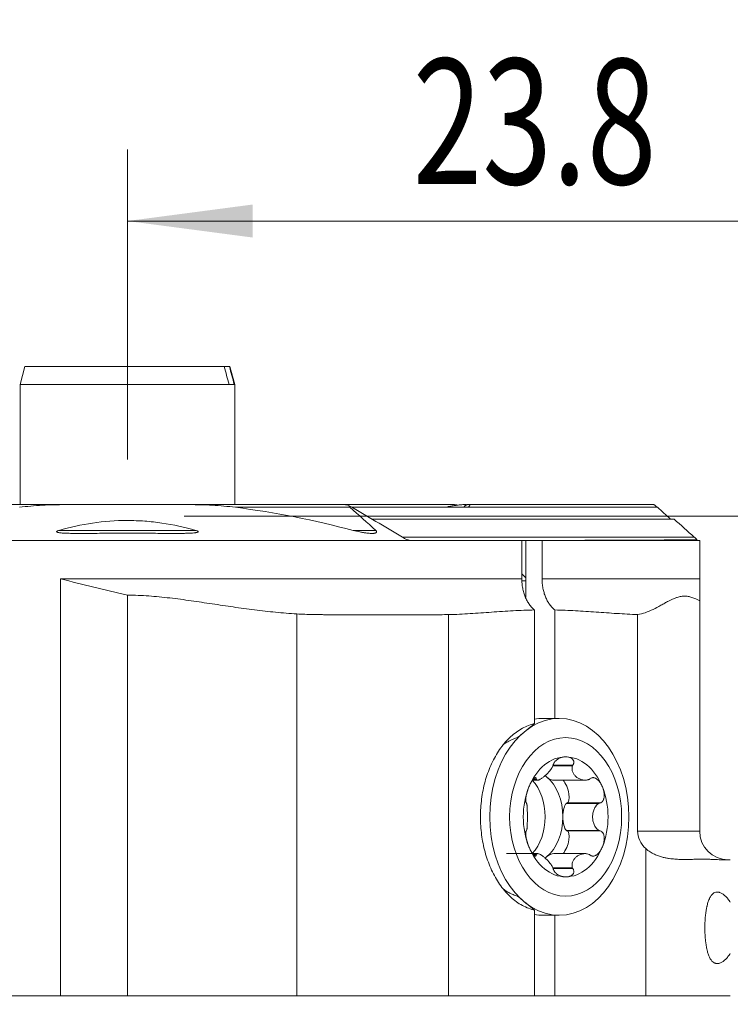
# Model space of a CAD drawing. Units: millimetres. Extents: x -27.7 to 50.5, y -59.6 to 13.9.
# Drawn here: x -3 to 16.9, y -13.6 to 13.9 of the extents above; entities that cross this region are included whole.
import ezdxf

# ---------------------------------------------------------------- set-up
doc = ezdxf.new("R2010")
doc.units = ezdxf.units.MM
doc.layers.add('1', color=4, linetype='Continuous')
doc.layers.add('2', color=7, linetype='Continuous')
doc.styles.add('iso_b_vert', font='simplex.shx')
doc.dimstyles.get("Standard").update_dxf_attribs({"dimtxt": 0.18, "dimasz": 0.18, "dimexe": 0.18, "dimexo": 0.0625, "dimgap": 0.09, "dimtad": 1, "dimzin": 0, "dimdsep": 52, "dimtxsty": 'Standard', "dimcen": 0.09, "dimadec": 0, "dimazin": 0, "dimtfac": 1, "dimtdec": 4, "dimtofl": 0, "dimtmove": 0, "dimatfit": 3, "dimfxl": 1, "dimtolj": 1, "dimtzin": 0, "dimarcsym": 0})

# ---------------------------------------------------------------- blocks, each defined once
blk = doc.blocks.new('_U0')
at = {"layer": '2', "lineweight": 13}
for p, q in [((0, 1.5875), (0, 10.25)), ((23.8, -12.4125), (23.8, 10.25)), ((0, 8.25), (23.8, 8.25))]:
    blk.add_line(p, q, dxfattribs=at)
at = {"layer": '2', "lineweight": 18}
for points in [[(0, 8.25), (3.499998, 8.710784), (3.500002, 7.789216)], [(23.8, 8.25), (20.300002, 7.789216), (20.299998, 8.710784)]]:
    blk.add_solid(points, dxfattribs=at)
at = {"layer": '2', "lineweight": 18, "insert": (7.978301, 9.282634), "char_height": 3.5, "attachment_point": 7, "line_spacing_factor": 1.084337, "style": 'iso_b_vert'}
blk.add_mtext('\\W0.7346;23.8', dxfattribs=at)
blk = doc.blocks.new('_U2')
at = {"layer": '2', "lineweight": 13}
for p, q in [((1.5875, 0), (50.55, 0)), ((48.55, -14), (48.55, 0)), ((25.3875, -14), (50.55, -14))]:
    blk.add_line(p, q, dxfattribs=at)
at = {"layer": '2', "lineweight": 18}
for points in [[(48.55, 0), (49.010784, -3.499998), (48.089216, -3.500002)], [(48.55, -14), (48.089216, -10.500002), (49.010784, -10.499998)]]:
    blk.add_solid(points, dxfattribs=at)
at = {"layer": '2', "lineweight": 18, "insert": (47.860366, -8.6798), "char_height": 3.5, "attachment_point": 7, "rotation": 90, "line_spacing_factor": 1.084337, "style": 'iso_b_vert'}
blk.add_mtext('\\W0.5785;14', dxfattribs=at)

msp = doc.modelspace()

# ---------------------------------------------------------------- linework, layer by layer
at = {"layer": '1', "lineweight": 18}
for p, q in [((-2.866, 4.184), (-3, 3.684)), ((-2.866, 4.184), (2.71, 4.184)), ((2.71, 4.184), (2.855, 4.184)), ((2.866, 4.184), (2.855, 4.184)), ((3, 3.684), (2.866, 4.184)), ((-3, 3.684), (-3, 0.325)), ((-3, 3.684), (2.842, 3.684)), ((2.842, 3.684), (2.987, 3.684)), ((3, 3.684), (2.987, 3.684)), ((3, 0.325), (3, 3.684)), ((-1.736, 0.325), (-6.326, 0.325)), ((-1.736, 0.325), (1.736, 0.325)), ((6.07, 0.325), (1.736, 0.325)), ((9.133, 0.325), (6.07, 0.325)), ((9.477, 0.325), (9.405, 0.325)), ((14.717, 0.325), (9.571, 0.325)), ((6.282, 0.25), (6.347, 0.25)), ((9.531, 0.25), (6.347, 0.25)), ((6.833, -0.079), (15.284, -0.079)), ((7.946, -0.675), (-15, -0.675)), ((11.027, -0.675), (7.946, -0.675)), ((11.136, -0.675), (11.027, -0.675)), ((11.027, -0.675), (11.027, -1.75)), ((11.593, -0.675), (11.136, -0.675)), ((11.136, -2.257), (11.136, -0.675)), ((16, -0.675), (11.593, -0.675)), ((11.593, -1.75), (11.593, -0.675)), ((16, -1.75), (16, -0.675)), ((11.136, -1.719), (11.027, -1.61)), ((11.136, -1.8), (11.036, -1.8)), ((0, -2.206), (0, -13.4)), ((16, -2.36), (16, -8.8)), ((8.741, -2.75), (5.616, -2.75)), ((11.384, -2.619), (11.384, -5.793)), ((11.95, -5.65), (11.95, -2.619)), ((14.262, -8.8), (14.262, -2.745)), ((12.076, -5.65), (11.616, -5.65)), ((12.453, -6.954), (11.906, -6.954)), ((11.327, -7.374), (11.473, -7.374)), ((11.431, -7.342), (11.352, -7.342)), ((11.927, -7.374), (12.801, -7.374)), ((12.273, -8.022), (12.285, -8.012)), ((13.201, -8.012), (12.285, -8.012)), ((12.285, -8.788), (12.273, -8.778)), ((13.201, -8.788), (12.285, -8.788)), ((11.472, -9.426), (10.598, -9.426)), ((11.431, -9.458), (11.352, -9.458)), ((12.801, -9.426), (11.927, -9.426)), ((12.453, -9.846), (11.906, -9.846)), ((11.384, -11.007), (11.384, -13.4)), ((11.616, -11.15), (12.076, -11.15)), ((11.95, -13.4), (11.95, -11.15)), ((-3.609, -13.4), (-1.867, -13.4)), ((-1.867, -13.4), (0, -13.4)), ((4.739, -13.4), (0, -13.4)), ((8.982, -13.4), (4.739, -13.4)), ((8.982, -13.4), (11.384, -13.4)), ((11.95, -13.4), (11.384, -13.4)), ((11.95, -13.4), (14.496, -13.4))]:
    msp.add_line(p, q, dxfattribs=at)
at = {"layer": '1', "lineweight": 13}
for p, q in [((6.223, 0.25), (3.02, 0.25)), ((14.818, 0.25), (6.347, 0.25)), ((1.912, -0.395), (-1.912, -0.395)), ((6.944, -0.395), (6.311, -0.395)), ((7.69, -0.587), (15.849, -0.587)), ((-1.867, -13.4), (-1.867, -1.75)), ((-1.867, -1.75), (11.027, -1.75)), ((16, -1.75), (11.593, -1.75)), ((4.739, -2.728), (4.739, -13.4)), ((8.982, -2.748), (8.982, -13.4)), ((12.445, -6.974), (11.898, -6.974)), ((11.435, -7.352), (11.344, -7.352)), ((13.181, -8.022), (12.273, -8.022)), ((13.181, -8.778), (12.273, -8.778)), ((14.262, -8.8), (16, -8.8)), ((14.496, -9.287), (14.496, -13.4)), ((11.435, -9.448), (11.343, -9.448)), ((12.445, -9.826), (11.898, -9.826))]:
    msp.add_line(p, q, dxfattribs=at)
at = {"layer": '1', "lineweight": 18}
msp.add_arc((16.8, -8.8), 0.8, 180, 270, dxfattribs=at)
for centre, major_axis, ratio, start_param, end_param in [((6.282, 0.175), (0.257, -0.133), 0.267949, 2.022391, 2.663934), ((10.85, -0.375), (13.749, 0), 0.02182, -1.570796, -1.192749), ((11.616, -8.4), (0, -2.75), 0.707107, -3.141592, -3.022114), ((12.253, -8.4), (0, -1.676), 0.707107, 3.141593, -2.094395), ((12.253, -8.4), (0, -1.676), 0.707107, 2.094395, 3.141593), ((10.768, -8.4), (0, 1.29), 0.707107, -2.490301, -0.651292), ((11.263, -8.4), (0, 1.29), 0.707107, -0.523599, -0.463189), ((11.787, -7.115), (0.219, -0.231), 0.53233, -1.334673, -0.413676), ((11.263, -8.4), (0, 1.29), 0.707107, -1.570796, -0.523599), ((12.171, -7.658), (0.121, -0.352), 0.389005, -0.053638, 2.368275), ((12.253, -8.4), (0, -1.676), 0.707107, -2.094395, -1.047198), ((12.253, -8.4), (0, -1.676), 0.707107, 1.047198, 2.094395), ((12.312, -8.4), (0, -0.394), 0.346287, -2.85266, -1.570796), ((11.263, -8.4), (0, -1.29), 0.707107, 0.523599, 1.570796), ((12.312, -8.4), (0, -0.394), 0.346287, -1.570796, -0.288933), ((12.171, -9.142), (-0.121, -0.352), 0.389005, 0.773318, -3.087954), ((15.394, -8.8), (1.131, 0), 0.707107, 3.141593, -2.487682), ((12.253, -8.4), (0, -1.676), 0.707107, -1.047198, 0), ((12.253, -8.4), (0, -1.676), 0.707107, 0, 1.047198), ((11.263, -8.4), (0, -1.29), 0.707107, 0.463189, 0.523599), ((11.787, -9.685), (-0.219, -0.231), 0.53233, -1.80692, -1.639455), ((11.787, -9.685), (-0.219, -0.231), 0.53233, -2.685396, -1.80692), ((11.616, -8.4), (0, -2.75), 0.707107, -0.119479, 0)]:
    msp.add_ellipse(centre, major_axis=major_axis, ratio=ratio, start_param=start_param, end_param=end_param, dxfattribs=at)
for centre, major_axis in [((12.076, -8.4), (0, -2.75)), ((12.253, -8.4), (0, -2.214))]:
    msp.add_ellipse(centre, major_axis=major_axis, ratio=0.707107, dxfattribs=at)
for points, degree in [([(2.71, 4.184), (2.754, 4.018), (2.798, 3.851), (2.842, 3.684)], 3), ([(2.855, 4.184), (2.899, 4.018), (2.943, 3.851), (2.987, 3.684)], 3), ([(7.69, -0.587), (7.196, -0.287), (6.7, 0.007), (6.202, 0.295)], 3), ([(9.507, 0.325), (9.54, 0.325), (9.571, 0.325)], 2), ([(3.02, 0.25), (4.136, 0.107), (5.232, -0.111), (6.311, -0.395)], 3), ([(6.944, -0.395), (6.706, -0.177), (6.466, 0.038), (6.223, 0.25)], 3), ([(6.347, 0.25), (6.347, 0.25)], 1), ([(8.948, 0.25), (8.957, 0.257), (8.966, 0.263), (8.975, 0.27)], 3), ([(8.975, 0.27), (8.97, 0.263), (8.965, 0.257), (8.96, 0.25)], 3), ([(15.186, -0.078), (15.064, 0.031), (14.941, 0.141), (14.818, 0.25)], 3), ([(15.284, -0.079), (15.475, -0.247), (15.663, -0.417), (15.849, -0.587)], 3), ([(8.982, -2.748), (8.903, -2.749), (8.823, -2.75), (8.741, -2.75)], 3), ([(10.911, -6.186), (11.068, -6.055), (11.226, -5.924), (11.384, -5.793)], 3), ([(11.906, -6.954), (11.903, -6.961), (11.901, -6.967), (11.898, -6.974)], 3), ([(12.445, -6.974), (12.448, -6.967), (12.45, -6.961), (12.453, -6.954)], 3), ([(11.431, -7.342), (11.432, -7.346), (11.434, -7.349), (11.435, -7.352)], 3), ([(12.908, -7.352), (12.915, -7.349), (12.921, -7.346), (12.928, -7.342)], 3), ([(11.162, -8.022), (11.16, -8.019), (11.159, -8.015), (11.157, -8.012)], 3), ([(13.201, -8.012), (13.195, -8.015), (13.188, -8.019), (13.181, -8.022)], 3), ([(11.157, -8.788), (11.159, -8.785), (11.16, -8.781), (11.162, -8.778)], 3), ([(13.181, -8.778), (13.188, -8.781), (13.195, -8.785), (13.201, -8.788)], 3), ([(11.435, -9.448), (11.434, -9.451), (11.432, -9.454), (11.431, -9.458)], 3), ([(12.928, -9.458), (12.921, -9.454), (12.915, -9.451), (12.908, -9.448)], 3), ([(16.678, -9.6), (16.734, -9.6), (16.793, -9.6), (16.857, -9.6)], 3), ([(11.906, -9.846), (11.903, -9.839), (11.901, -9.833), (11.898, -9.826)], 3), ([(12.445, -9.826), (12.448, -9.833), (12.45, -9.839), (12.453, -9.846)], 3), ([(11.384, -11.007), (11.226, -10.876), (11.068, -10.745), (10.911, -10.614)], 3), ([(14.496, -13.4), (16.009, -13.4), (15.629, -13.4), (16.857, -13.4)], 3)]:
    msp.add_open_spline(points, degree=degree, dxfattribs=at)
for points, knots in [([(-3.02, 0.25), (-2.914, 0.264), (-2.807, 0.275), (-2.593, 0.294), (-2.486, 0.301), (-2.272, 0.313), (-2.165, 0.318), (-1.95, 0.323), (-1.843, 0.325), (-1.736, 0.325)], [0, 0, 0, 0, 0.25, 0.25, 0.5, 0.5, 0.75, 0.75, 1, 1, 1, 1]), ([(1.736, 0.325), (1.843, 0.325), (1.95, 0.323), (2.164, 0.318), (2.271, 0.313), (2.486, 0.301), (2.593, 0.294), (2.807, 0.275), (2.914, 0.264), (3.02, 0.25)], [0, 0, 0, 0, 0.25, 0.25, 0.5, 0.5, 0.75, 0.75, 1, 1, 1, 1]), ([(6.202, 0.295), (6.201, 0.294), (6.201, 0.292), (6.2, 0.288), (6.2, 0.286), (6.2, 0.282), (6.2, 0.281), (6.202, 0.277), (6.202, 0.274), (6.206, 0.268), (6.209, 0.265), (6.215, 0.257), (6.219, 0.253), (6.223, 0.25)], [0, 0, 0, 0, 0.125, 0.125, 0.25, 0.25, 0.375, 0.375, 0.5, 0.5, 0.75, 0.75, 1, 1, 1, 1]), ([(9.405, 0.325), (9.388, 0.325), (9.37, 0.324), (9.336, 0.322), (9.318, 0.321), (9.282, 0.317), (9.265, 0.315), (9.229, 0.311), (9.211, 0.308), (9.157, 0.301), (9.12, 0.295), (9.048, 0.283), (9.012, 0.276), (8.975, 0.27)], [0, 0, 0, 0, 0.125, 0.125, 0.25, 0.25, 0.375, 0.375, 0.5, 0.5, 0.75, 0.75, 1, 1, 1, 1]), ([(9.23, 0.313), (9.22, 0.315), (9.211, 0.317), (9.19, 0.32), (9.178, 0.322), (9.155, 0.324), (9.144, 0.325), (9.133, 0.325)], [0, 0, 0, 0, 0.281997, 0.281997, 0.640999, 0.640999, 1, 1, 1, 1]), ([(9.384, 0.25), (9.397, 0.26), (9.409, 0.269), (9.427, 0.282), (9.432, 0.286), (9.444, 0.294), (9.45, 0.298), (9.46, 0.305), (9.466, 0.308), (9.476, 0.313), (9.481, 0.316), (9.49, 0.32), (9.494, 0.322), (9.501, 0.324), (9.504, 0.325), (9.507, 0.325)], [0, 0, 0, 0, 0.25, 0.25, 0.375, 0.375, 0.5, 0.5, 0.625, 0.625, 0.75, 0.75, 0.875, 0.875, 1, 1, 1, 1]), ([(9.57, 0.325), (9.573, 0.325), (9.574, 0.325), (9.576, 0.323), (9.577, 0.321), (9.577, 0.317), (9.576, 0.315), (9.574, 0.309), (9.573, 0.306), (9.569, 0.299), (9.566, 0.295), (9.561, 0.287), (9.557, 0.283), (9.551, 0.274), (9.547, 0.269), (9.539, 0.26), (9.535, 0.255), (9.531, 0.25)], [0, 0, 0, 0, 0.125, 0.125, 0.25, 0.25, 0.375, 0.375, 0.5, 0.5, 0.625, 0.625, 0.75, 0.75, 0.875, 0.875, 1, 1, 1, 1]), ([(14.818, 0.25), (14.807, 0.26), (14.797, 0.269), (14.781, 0.282), (14.776, 0.286), (14.766, 0.294), (14.761, 0.298), (14.748, 0.308), (14.739, 0.314), (14.729, 0.32), (14.726, 0.322), (14.721, 0.324), (14.719, 0.325), (14.717, 0.325)], [0, 0, 0, 0, 0.25, 0.25, 0.375, 0.375, 0.5, 0.5, 0.75, 0.75, 0.875, 0.875, 1, 1, 1, 1]), ([(1.912, -0.395), (1.602, -0.306), (1.287, -0.237), (0.808, -0.166), (0.567, -0.139), (0.324, -0.126), (0.16, -0.12), (0.078, -0.118), (-0.33, -0.118), (-0.652, -0.143), (-1.288, -0.237), (-1.602, -0.306), (-1.912, -0.395)], [0, 0, 0, 0, 0.25, 0.25, 0.375, 0.4375, 0.4375, 0.5, 0.5, 0.75, 0.75, 1, 1, 1, 1]), ([(-1.912, -0.395), (-1.923, -0.398), (-1.933, -0.401), (-1.949, -0.407), (-1.954, -0.409), (-1.963, -0.413), (-1.968, -0.416), (-1.974, -0.42), (-1.976, -0.422), (-1.978, -0.424), (-1.979, -0.425), (-1.98, -0.427), (-1.98, -0.428), (-1.98, -0.431), (-1.98, -0.433), (-1.977, -0.437), (-1.976, -0.438), (-1.97, -0.442), (-1.966, -0.444), (-1.956, -0.448), (-1.951, -0.449), (-1.936, -0.453), (-1.926, -0.455), (-1.905, -0.459), (-1.894, -0.46), (-1.862, -0.464), (-1.84, -0.466), (-1.776, -0.471), (-1.732, -0.473), (-1.646, -0.476), (-1.603, -0.477), (-1.473, -0.479), (-1.387, -0.48), (-1.213, -0.479), (-1.127, -0.479), (-0.867, -0.477), (-0.693, -0.476), (-0.346, -0.473), (0.001, -0.472), (0.349, -0.473), (0.609, -0.475), (0.696, -0.476), (0.87, -0.477), (0.957, -0.478), (1.131, -0.479), (1.218, -0.479), (1.391, -0.48), (1.478, -0.479), (1.608, -0.477), (1.651, -0.476), (1.737, -0.473), (1.78, -0.471), (1.844, -0.466), (1.865, -0.464), (1.897, -0.46), (1.907, -0.458), (1.928, -0.455), (1.938, -0.453), (1.953, -0.449), (1.958, -0.447), (1.967, -0.443), (1.972, -0.441), (1.977, -0.437), (1.978, -0.436), (1.98, -0.432), (1.98, -0.43), (1.979, -0.426), (1.978, -0.424), (1.975, -0.421), (1.973, -0.419), (1.967, -0.415), (1.962, -0.413), (1.953, -0.408), (1.948, -0.406), (1.933, -0.401), (1.923, -0.397), (1.912, -0.395)], [0, 0, 0, 0, 0.007813, 0.007813, 0.011719, 0.011719, 0.015625, 0.015625, 0.017578, 0.017578, 0.018555, 0.018555, 0.019531, 0.019531, 0.021484, 0.021484, 0.023438, 0.023438, 0.027344, 0.027344, 0.03125, 0.03125, 0.039063, 0.039063, 0.046875, 0.046875, 0.0625, 0.0625, 0.09375, 0.09375, 0.125, 0.125, 0.1875, 0.1875, 0.25, 0.25, 0.375, 0.375, 0.5, 0.625, 0.625, 0.6875, 0.6875, 0.75, 0.75, 0.8125, 0.8125, 0.875, 0.875, 0.90625, 0.90625, 0.9375, 0.9375, 0.953125, 0.953125, 0.960937, 0.960937, 0.96875, 0.96875, 0.972656, 0.972656, 0.976562, 0.976562, 0.978516, 0.978516, 0.980469, 0.980469, 0.982422, 0.982422, 0.984375, 0.984375, 0.988281, 0.988281, 0.992187, 0.992187, 1, 1, 1, 1]), ([(6.311, -0.395), (6.375, -0.411), (6.439, -0.426), (6.534, -0.445), (6.566, -0.451), (6.63, -0.461), (6.661, -0.466), (6.709, -0.472), (6.724, -0.473), (6.756, -0.476), (6.771, -0.477), (6.803, -0.479), (6.818, -0.479), (6.848, -0.48), (6.863, -0.479), (6.885, -0.478), (6.892, -0.477), (6.907, -0.475), (6.914, -0.474), (6.927, -0.471), (6.933, -0.469), (6.946, -0.464), (6.951, -0.462), (6.959, -0.457), (6.961, -0.455), (6.964, -0.451), (6.966, -0.448), (6.968, -0.443), (6.969, -0.441), (6.969, -0.435), (6.969, -0.432), (6.967, -0.423), (6.964, -0.417), (6.955, -0.405), (6.949, -0.4), (6.944, -0.395)], [0, 0, 0, 0, 0.25, 0.25, 0.375, 0.375, 0.5, 0.5, 0.5625, 0.5625, 0.625, 0.625, 0.6875, 0.6875, 0.75, 0.75, 0.78125, 0.78125, 0.8125, 0.8125, 0.84375, 0.84375, 0.875, 0.875, 0.890625, 0.890625, 0.90625, 0.90625, 0.921875, 0.921875, 0.9375, 0.9375, 0.96875, 0.96875, 1, 1, 1, 1]), ([(7.69, -0.587), (7.71, -0.599), (7.73, -0.61), (7.772, -0.631), (7.794, -0.641), (7.827, -0.653), (7.838, -0.656), (7.86, -0.663), (7.871, -0.665), (7.904, -0.672), (7.926, -0.675), (7.946, -0.675)], [0, 0, 0, 0, 0.25, 0.25, 0.5, 0.5, 0.625, 0.625, 0.75, 0.75, 1, 1, 1, 1]), ([(15.925, -0.654), (15.92, -0.65), (15.915, -0.645), (15.903, -0.635), (15.891, -0.625), (15.878, -0.613), (15.864, -0.6), (15.857, -0.594), (15.849, -0.587)], [0, 0, 0, 0, 0.25, 0.25, 0.5, 0.75, 0.75, 1, 1, 1, 1]), ([(0, -2.206), (-0.312, -2.134), (-0.624, -2.059), (-1.245, -1.906), (-1.556, -1.828), (-1.867, -1.75)], [0, 0, 0, 0, 0.5, 0.5, 1, 1, 1, 1]), ([(11.027, -1.75), (11.027, -1.794), (11.031, -1.882), (11.044, -1.967), (11.056, -2.031), (11.06, -2.052), (11.07, -2.094), (11.076, -2.115), (11.094, -2.175), (11.121, -2.254), (11.156, -2.326), (11.184, -2.379), (11.194, -2.396), (11.215, -2.429), (11.226, -2.445), (11.259, -2.491), (11.282, -2.52), (11.319, -2.559), (11.332, -2.572), (11.358, -2.596), (11.371, -2.608), (11.384, -2.619)], [0, 0, 0, 0, 0.125, 0.25, 0.25, 0.3125, 0.3125, 0.375, 0.375, 0.5, 0.625, 0.625, 0.6875, 0.6875, 0.75, 0.75, 0.875, 0.875, 0.9375, 0.9375, 1, 1, 1, 1]), ([(11.95, -2.619), (11.923, -2.597), (11.872, -2.549), (11.825, -2.492), (11.791, -2.445), (11.781, -2.429), (11.76, -2.396), (11.75, -2.379), (11.722, -2.327), (11.705, -2.291), (11.681, -2.234), (11.674, -2.215), (11.66, -2.175), (11.654, -2.155), (11.636, -2.094), (11.616, -2.012), (11.603, -1.926), (11.597, -1.86), (11.596, -1.838), (11.594, -1.794), (11.593, -1.772), (11.593, -1.75)], [0, 0, 0, 0, 0.125, 0.25, 0.25, 0.3125, 0.3125, 0.375, 0.375, 0.5, 0.5, 0.5625, 0.5625, 0.625, 0.625, 0.75, 0.875, 0.875, 0.9375, 0.9375, 1, 1, 1, 1]), ([(16, -1.75), (16, -1.857), (16, -1.965), (16, -2.12), (16, -2.17), (16, -2.268), (16, -2.315), (16, -2.36)], [0, 0, 0, 0, 0.5, 0.5, 0.75, 0.75, 1, 1, 1, 1]), ([(4.739, -2.728), (4.541, -2.716), (4.343, -2.7), (3.948, -2.662), (3.751, -2.639), (3.356, -2.59), (3.159, -2.563), (2.765, -2.507), (2.569, -2.477), (2.175, -2.418), (1.979, -2.389), (1.585, -2.333), (1.388, -2.306), (0.993, -2.26), (0.794, -2.24), (0.497, -2.22), (0.398, -2.215), (0.199, -2.208), (0.099, -2.206), (0, -2.206)], [0, 0, 0, 0, 0.125, 0.125, 0.25, 0.25, 0.375, 0.375, 0.5, 0.5, 0.625, 0.625, 0.75, 0.75, 0.875, 0.875, 0.9375, 0.9375, 1, 1, 1, 1]), ([(16, -2.36), (15.928, -2.324), (15.856, -2.291), (15.747, -2.256), (15.711, -2.247), (15.638, -2.235), (15.566, -2.23), (15.493, -2.238), (15.439, -2.248), (15.42, -2.252), (15.384, -2.262), (15.366, -2.268), (15.275, -2.299), (15.203, -2.333), (15.094, -2.389), (15.058, -2.408), (14.986, -2.448), (14.95, -2.468), (14.842, -2.528), (14.77, -2.567), (14.625, -2.638), (14.553, -2.669), (14.408, -2.719), (14.335, -2.737), (14.262, -2.745)], [0, 0, 0, 0, 0.125, 0.125, 0.1875, 0.1875, 0.25, 0.3125, 0.3125, 0.34375, 0.34375, 0.375, 0.375, 0.5, 0.5, 0.5625, 0.5625, 0.625, 0.625, 0.75, 0.75, 0.875, 0.875, 1, 1, 1, 1]), ([(5.616, -2.75), (5.58, -2.75), (5.543, -2.75), (5.471, -2.75), (5.434, -2.749), (5.325, -2.748), (5.252, -2.747), (5.032, -2.742), (4.886, -2.737), (4.739, -2.728)], [0, 0, 0, 0, 0.125, 0.125, 0.25, 0.25, 0.5, 0.5, 1, 1, 1, 1]), ([(8.982, -2.748), (9.182, -2.743), (9.382, -2.733), (9.783, -2.709), (9.983, -2.694), (10.383, -2.666), (10.584, -2.652), (10.984, -2.631), (11.184, -2.623), (11.384, -2.619)], [0, 0, 0, 0, 0.25, 0.25, 0.5, 0.5, 0.75, 0.75, 1, 1, 1, 1]), ([(11.95, -2.619), (12.143, -2.623), (12.335, -2.63), (12.721, -2.651), (12.913, -2.664), (13.299, -2.691), (13.491, -2.705), (13.877, -2.729), (14.069, -2.74), (14.262, -2.745)], [0, 0, 0, 0, 0.25, 0.25, 0.5, 0.5, 0.75, 0.75, 1, 1, 1, 1]), ([(11.384, -5.793), (11.358, -5.799), (11.271, -5.822), (11.128, -5.877), (10.958, -5.97), (10.796, -6.086), (10.643, -6.225), (10.502, -6.385), (10.373, -6.563), (10.258, -6.757), (10.156, -6.966), (10.069, -7.186), (9.974, -7.49), (9.893, -7.899), (9.861, -8.4), (9.888, -8.822), (9.941, -9.144), (10.015, -9.458), (10.124, -9.768), (10.258, -10.043), (10.41, -10.299), (10.595, -10.531), (10.796, -10.714), (11.009, -10.867), (11.214, -10.962), (11.358, -11.001), (11.384, -11.007)], [0, 0, 0, 0, 0.01538, 0.050005, 0.084629, 0.119254, 0.153879, 0.188503, 0.223128, 0.257752, 0.292377, 0.327002, 0.361626, 0.430875, 0.500125, 0.569374, 0.603998, 0.638623, 0.707872, 0.742497, 0.777121, 0.846371, 0.880995, 0.91562, 0.984869, 1, 1, 1, 1]), ([(10.499, -6.391), (10.516, -6.378), (10.534, -6.365), (10.589, -6.327), (10.627, -6.303), (10.744, -6.24), (10.826, -6.208), (10.911, -6.186)], [0, 0, 0, 0, 0.137063, 0.137063, 0.424708, 0.424708, 1, 1, 1, 1]), ([(12.253, -6.724), (12.237, -6.724), (12.221, -6.725), (12.189, -6.728), (12.173, -6.731), (12.141, -6.739), (12.124, -6.743), (12.091, -6.755), (12.075, -6.763), (12.05, -6.776), (12.042, -6.78), (12.026, -6.79), (12.017, -6.796), (12.001, -6.808), (11.993, -6.814), (11.978, -6.828), (11.97, -6.836), (11.956, -6.852), (11.949, -6.86), (11.939, -6.874), (11.936, -6.879), (11.93, -6.888), (11.928, -6.893), (11.92, -6.907), (11.916, -6.917), (11.91, -6.936), (11.907, -6.945), (11.906, -6.954)], [0, 0, 0, 0, 0.125, 0.125, 0.25, 0.25, 0.375, 0.375, 0.5, 0.5, 0.5625, 0.5625, 0.625, 0.625, 0.6875, 0.6875, 0.75, 0.75, 0.8125, 0.8125, 0.84375, 0.84375, 0.875, 0.875, 0.9375, 0.9375, 1, 1, 1, 1]), ([(12.253, -6.724), (12.284, -6.724), (12.315, -6.727), (12.358, -6.739), (12.373, -6.743), (12.4, -6.755), (12.413, -6.763), (12.431, -6.775), (12.437, -6.78), (12.448, -6.79), (12.453, -6.796), (12.462, -6.808), (12.466, -6.814), (12.474, -6.828), (12.477, -6.835), (12.48, -6.847), (12.481, -6.851), (12.482, -6.86), (12.483, -6.869), (12.483, -6.878), (12.482, -6.887), (12.481, -6.892), (12.477, -6.907), (12.474, -6.916), (12.465, -6.936), (12.459, -6.945), (12.453, -6.954)], [0, 0, 0, 0, 0.25, 0.25, 0.375, 0.375, 0.5, 0.5, 0.5625, 0.5625, 0.625, 0.625, 0.6875, 0.6875, 0.75, 0.75, 0.78125, 0.78125, 0.8125, 0.84375, 0.84375, 0.875, 0.875, 0.9375, 0.9375, 1, 1, 1, 1]), ([(11.898, -6.974), (11.891, -6.99), (11.883, -7.006), (11.87, -7.029), (11.865, -7.037), (11.855, -7.052), (11.85, -7.06), (11.834, -7.082), (11.823, -7.096), (11.8, -7.124), (11.789, -7.137), (11.766, -7.163), (11.754, -7.176), (11.731, -7.2), (11.719, -7.211), (11.696, -7.233), (11.684, -7.244), (11.661, -7.264), (11.65, -7.274), (11.627, -7.292), (11.617, -7.3), (11.595, -7.316), (11.585, -7.324), (11.554, -7.344), (11.535, -7.355), (11.513, -7.364), (11.509, -7.366), (11.5, -7.369), (11.496, -7.37), (11.484, -7.373), (11.476, -7.374), (11.466, -7.374), (11.462, -7.373), (11.456, -7.371), (11.452, -7.37), (11.444, -7.365), (11.439, -7.36), (11.435, -7.352)], [0, 0, 0, 0, 0.0625, 0.0625, 0.09375, 0.09375, 0.125, 0.125, 0.1875, 0.1875, 0.25, 0.25, 0.3125, 0.3125, 0.375, 0.375, 0.4375, 0.4375, 0.5, 0.5, 0.5625, 0.5625, 0.625, 0.625, 0.75, 0.75, 0.78125, 0.78125, 0.8125, 0.8125, 0.875, 0.875, 0.90625, 0.90625, 0.9375, 0.9375, 1, 1, 1, 1]), ([(12.908, -7.352), (12.9, -7.356), (12.891, -7.359), (12.875, -7.364), (12.866, -7.367), (12.841, -7.372), (12.824, -7.373), (12.799, -7.374), (12.791, -7.374), (12.774, -7.373), (12.766, -7.372), (12.742, -7.369), (12.726, -7.366), (12.696, -7.359), (12.681, -7.354), (12.652, -7.343), (12.638, -7.337), (12.599, -7.317), (12.574, -7.301), (12.529, -7.265), (12.51, -7.245), (12.484, -7.211), (12.477, -7.2), (12.463, -7.176), (12.457, -7.163), (12.446, -7.137), (12.442, -7.124), (12.435, -7.096), (12.433, -7.082), (12.432, -7.06), (12.431, -7.052), (12.432, -7.037), (12.432, -7.029), (12.436, -7.006), (12.439, -6.99), (12.445, -6.974)], [0, 0, 0, 0, 0.03125, 0.03125, 0.0625, 0.0625, 0.125, 0.125, 0.15625, 0.15625, 0.1875, 0.1875, 0.25, 0.25, 0.3125, 0.3125, 0.375, 0.375, 0.5, 0.5, 0.625, 0.625, 0.6875, 0.6875, 0.75, 0.75, 0.8125, 0.8125, 0.875, 0.875, 0.90625, 0.90625, 0.9375, 0.9375, 1, 1, 1, 1]), ([(11.226, -7.562), (11.234, -7.543), (11.242, -7.524), (11.259, -7.488), (11.268, -7.47), (11.287, -7.436), (11.296, -7.42), (11.316, -7.389), (11.326, -7.374), (11.341, -7.355), (11.346, -7.348), (11.357, -7.337), (11.362, -7.331), (11.372, -7.322), (11.377, -7.317), (11.387, -7.31), (11.392, -7.308), (11.402, -7.304), (11.406, -7.303), (11.412, -7.304), (11.414, -7.305), (11.418, -7.306), (11.419, -7.308), (11.424, -7.312), (11.426, -7.317), (11.429, -7.328), (11.43, -7.335), (11.431, -7.342)], [0, 0, 0, 0, 0.125, 0.125, 0.25, 0.25, 0.375, 0.375, 0.5, 0.5, 0.5625, 0.5625, 0.625, 0.625, 0.6875, 0.6875, 0.75, 0.75, 0.8125, 0.8125, 0.84375, 0.84375, 0.875, 0.875, 0.9375, 0.9375, 1, 1, 1, 1]), ([(13.279, -7.562), (13.264, -7.524), (13.245, -7.487), (13.212, -7.436), (13.201, -7.42), (13.176, -7.389), (13.162, -7.374), (13.14, -7.355), (13.133, -7.348), (13.117, -7.337), (13.109, -7.331), (13.092, -7.322), (13.083, -7.317), (13.065, -7.311), (13.055, -7.308), (13.041, -7.305), (13.036, -7.304), (13.025, -7.304), (13.015, -7.303), (13.005, -7.304), (12.994, -7.306), (12.989, -7.307), (12.974, -7.312), (12.964, -7.316), (12.945, -7.328), (12.936, -7.335), (12.928, -7.342)], [0, 0, 0, 0, 0.25, 0.25, 0.375, 0.375, 0.5, 0.5, 0.5625, 0.5625, 0.625, 0.625, 0.6875, 0.6875, 0.75, 0.75, 0.78125, 0.78125, 0.8125, 0.84375, 0.84375, 0.875, 0.875, 0.9375, 0.9375, 1, 1, 1, 1]), ([(11.226, -7.562), (11.211, -7.6), (11.196, -7.64), (11.178, -7.703), (11.172, -7.724), (11.161, -7.767), (11.157, -7.788), (11.151, -7.821), (11.149, -7.832), (11.145, -7.854), (11.144, -7.865), (11.142, -7.886), (11.141, -7.897), (11.139, -7.917), (11.139, -7.927), (11.139, -7.942), (11.139, -7.947), (11.139, -7.956), (11.14, -7.965), (11.141, -7.974), (11.142, -7.981), (11.143, -7.985), (11.145, -7.995), (11.147, -8), (11.152, -8.008), (11.154, -8.011), (11.157, -8.012)], [0, 0, 0, 0, 0.25, 0.25, 0.375, 0.375, 0.5, 0.5, 0.5625, 0.5625, 0.625, 0.625, 0.6875, 0.6875, 0.75, 0.75, 0.78125, 0.78125, 0.8125, 0.84375, 0.84375, 0.875, 0.875, 0.9375, 0.9375, 1, 1, 1, 1]), ([(13.279, -7.562), (13.287, -7.581), (13.294, -7.601), (13.307, -7.641), (13.312, -7.661), (13.321, -7.703), (13.325, -7.724), (13.33, -7.767), (13.331, -7.788), (13.331, -7.821), (13.33, -7.832), (13.328, -7.854), (13.326, -7.865), (13.322, -7.886), (13.319, -7.897), (13.312, -7.918), (13.308, -7.928), (13.298, -7.948), (13.292, -7.957), (13.281, -7.97), (13.278, -7.974), (13.27, -7.982), (13.265, -7.985), (13.252, -7.995), (13.243, -8), (13.223, -8.008), (13.212, -8.011), (13.201, -8.012)], [0, 0, 0, 0, 0.125, 0.125, 0.25, 0.25, 0.375, 0.375, 0.5, 0.5, 0.5625, 0.5625, 0.625, 0.625, 0.6875, 0.6875, 0.75, 0.75, 0.8125, 0.8125, 0.84375, 0.84375, 0.875, 0.875, 0.9375, 0.9375, 1, 1, 1, 1]), ([(11.162, -8.778), (11.165, -8.769), (11.168, -8.759), (11.171, -8.741), (11.172, -8.734), (11.174, -8.721), (11.174, -8.714), (11.177, -8.692), (11.178, -8.677), (11.179, -8.645), (11.18, -8.629), (11.181, -8.596), (11.181, -8.578), (11.182, -8.544), (11.182, -8.526), (11.183, -8.49), (11.183, -8.472), (11.183, -8.436), (11.183, -8.418), (11.183, -8.364), (11.183, -8.328), (11.182, -8.274), (11.182, -8.256), (11.181, -8.222), (11.181, -8.204), (11.18, -8.171), (11.179, -8.155), (11.178, -8.123), (11.177, -8.108), (11.174, -8.086), (11.174, -8.079), (11.172, -8.066), (11.171, -8.059), (11.168, -8.041), (11.165, -8.031), (11.162, -8.022)], [0, 0, 0, 0, 0.0625, 0.0625, 0.09375, 0.09375, 0.125, 0.125, 0.1875, 0.1875, 0.25, 0.25, 0.3125, 0.3125, 0.375, 0.375, 0.4375, 0.4375, 0.5, 0.5, 0.625, 0.625, 0.6875, 0.6875, 0.75, 0.75, 0.8125, 0.8125, 0.875, 0.875, 0.90625, 0.90625, 0.9375, 0.9375, 1, 1, 1, 1]), ([(13.181, -8.022), (13.166, -8.031), (13.151, -8.041), (13.131, -8.059), (13.125, -8.066), (13.113, -8.079), (13.107, -8.086), (13.091, -8.108), (13.081, -8.123), (13.063, -8.155), (13.055, -8.171), (13.041, -8.204), (13.035, -8.222), (13.025, -8.256), (13.021, -8.274), (13.014, -8.31), (13.012, -8.328), (13.008, -8.364), (13.007, -8.382), (13.007, -8.436), (13.011, -8.472), (13.021, -8.526), (13.025, -8.544), (13.035, -8.578), (13.041, -8.596), (13.055, -8.629), (13.063, -8.645), (13.081, -8.677), (13.091, -8.692), (13.107, -8.714), (13.113, -8.721), (13.125, -8.734), (13.131, -8.741), (13.151, -8.759), (13.166, -8.769), (13.181, -8.778)], [0, 0, 0, 0, 0.0625, 0.0625, 0.09375, 0.09375, 0.125, 0.125, 0.1875, 0.1875, 0.25, 0.25, 0.3125, 0.3125, 0.375, 0.375, 0.4375, 0.4375, 0.5, 0.5, 0.625, 0.625, 0.6875, 0.6875, 0.75, 0.75, 0.8125, 0.8125, 0.875, 0.875, 0.90625, 0.90625, 0.9375, 0.9375, 1, 1, 1, 1]), ([(11.226, -9.238), (11.218, -9.219), (11.211, -9.199), (11.197, -9.159), (11.19, -9.139), (11.178, -9.097), (11.172, -9.076), (11.161, -9.033), (11.157, -9.012), (11.151, -8.979), (11.149, -8.968), (11.145, -8.946), (11.144, -8.935), (11.142, -8.914), (11.141, -8.903), (11.139, -8.882), (11.139, -8.872), (11.139, -8.852), (11.139, -8.843), (11.14, -8.83), (11.141, -8.826), (11.142, -8.818), (11.143, -8.815), (11.145, -8.805), (11.147, -8.8), (11.152, -8.792), (11.154, -8.789), (11.157, -8.788)], [0, 0, 0, 0, 0.125, 0.125, 0.25, 0.25, 0.375, 0.375, 0.5, 0.5, 0.5625, 0.5625, 0.625, 0.625, 0.6875, 0.6875, 0.75, 0.75, 0.8125, 0.8125, 0.84375, 0.84375, 0.875, 0.875, 0.9375, 0.9375, 1, 1, 1, 1]), ([(13.279, -9.238), (13.295, -9.2), (13.308, -9.16), (13.321, -9.097), (13.325, -9.076), (13.33, -9.033), (13.331, -9.012), (13.331, -8.979), (13.33, -8.968), (13.328, -8.946), (13.326, -8.935), (13.322, -8.914), (13.319, -8.903), (13.313, -8.883), (13.308, -8.873), (13.301, -8.858), (13.298, -8.853), (13.292, -8.844), (13.285, -8.835), (13.278, -8.826), (13.27, -8.819), (13.266, -8.815), (13.253, -8.805), (13.243, -8.8), (13.223, -8.792), (13.212, -8.789), (13.201, -8.788)], [0, 0, 0, 0, 0.25, 0.25, 0.375, 0.375, 0.5, 0.5, 0.5625, 0.5625, 0.625, 0.625, 0.6875, 0.6875, 0.75, 0.75, 0.78125, 0.78125, 0.8125, 0.84375, 0.84375, 0.875, 0.875, 0.9375, 0.9375, 1, 1, 1, 1]), ([(11.226, -9.238), (11.242, -9.276), (11.259, -9.313), (11.287, -9.364), (11.296, -9.38), (11.316, -9.411), (11.326, -9.426), (11.341, -9.445), (11.346, -9.452), (11.356, -9.463), (11.362, -9.469), (11.372, -9.478), (11.377, -9.483), (11.387, -9.489), (11.392, -9.492), (11.399, -9.495), (11.401, -9.496), (11.406, -9.496), (11.41, -9.497), (11.414, -9.496), (11.418, -9.494), (11.419, -9.493), (11.424, -9.488), (11.426, -9.484), (11.429, -9.472), (11.43, -9.465), (11.431, -9.458)], [0, 0, 0, 0, 0.25, 0.25, 0.375, 0.375, 0.5, 0.5, 0.5625, 0.5625, 0.625, 0.625, 0.6875, 0.6875, 0.75, 0.75, 0.78125, 0.78125, 0.8125, 0.84375, 0.84375, 0.875, 0.875, 0.9375, 0.9375, 1, 1, 1, 1]), ([(13.279, -9.238), (13.272, -9.257), (13.263, -9.276), (13.244, -9.312), (13.234, -9.33), (13.212, -9.364), (13.201, -9.38), (13.176, -9.411), (13.162, -9.426), (13.14, -9.445), (13.133, -9.452), (13.117, -9.463), (13.109, -9.469), (13.092, -9.478), (13.083, -9.483), (13.064, -9.49), (13.055, -9.492), (13.035, -9.496), (13.025, -9.497), (13.01, -9.496), (13.004, -9.495), (12.994, -9.494), (12.989, -9.492), (12.974, -9.488), (12.964, -9.483), (12.945, -9.472), (12.936, -9.465), (12.928, -9.458)], [0, 0, 0, 0, 0.125, 0.125, 0.25, 0.25, 0.375, 0.375, 0.5, 0.5, 0.5625, 0.5625, 0.625, 0.625, 0.6875, 0.6875, 0.75, 0.75, 0.8125, 0.8125, 0.84375, 0.84375, 0.875, 0.875, 0.9375, 0.9375, 1, 1, 1, 1]), ([(14.496, -9.287), (14.535, -9.323), (14.575, -9.353), (14.655, -9.405), (14.695, -9.426), (14.754, -9.454), (14.774, -9.463), (14.812, -9.478), (14.831, -9.485), (14.887, -9.505), (14.923, -9.515), (14.992, -9.533), (15.025, -9.541), (15.073, -9.55), (15.088, -9.553), (15.119, -9.558), (15.134, -9.56), (15.208, -9.571), (15.261, -9.576), (15.359, -9.584), (15.404, -9.586), (15.487, -9.589), (15.525, -9.59), (15.631, -9.591), (15.693, -9.59), (15.81, -9.587), (15.865, -9.585), (15.981, -9.581), (16.041, -9.579), (16.144, -9.58), (16.181, -9.581), (16.26, -9.584), (16.302, -9.586), (16.394, -9.59), (16.444, -9.593), (16.553, -9.598), (16.613, -9.6), (16.678, -9.6)], [0, 0, 0, 0, 0.03125, 0.03125, 0.0625, 0.0625, 0.078125, 0.078125, 0.09375, 0.09375, 0.125, 0.125, 0.15625, 0.15625, 0.171875, 0.171875, 0.1875, 0.1875, 0.25, 0.25, 0.3125, 0.3125, 0.375, 0.375, 0.5, 0.5, 0.625, 0.625, 0.75, 0.75, 0.8125, 0.8125, 0.875, 0.875, 0.9375, 0.9375, 1, 1, 1, 1]), ([(11.898, -9.826), (11.891, -9.81), (11.883, -9.794), (11.87, -9.771), (11.865, -9.763), (11.855, -9.748), (11.85, -9.74), (11.834, -9.718), (11.823, -9.704), (11.801, -9.676), (11.789, -9.663), (11.766, -9.637), (11.754, -9.624), (11.731, -9.6), (11.719, -9.589), (11.696, -9.567), (11.684, -9.556), (11.661, -9.536), (11.65, -9.526), (11.617, -9.499), (11.595, -9.483), (11.565, -9.463), (11.555, -9.457), (11.536, -9.446), (11.526, -9.441), (11.509, -9.434), (11.5, -9.431), (11.484, -9.427), (11.476, -9.426), (11.465, -9.426), (11.462, -9.427), (11.455, -9.429), (11.452, -9.43), (11.444, -9.435), (11.439, -9.44), (11.435, -9.448)], [0, 0, 0, 0, 0.0625, 0.0625, 0.09375, 0.09375, 0.125, 0.125, 0.1875, 0.1875, 0.25, 0.25, 0.3125, 0.3125, 0.375, 0.375, 0.4375, 0.4375, 0.5, 0.5, 0.625, 0.625, 0.6875, 0.6875, 0.75, 0.75, 0.8125, 0.8125, 0.875, 0.875, 0.90625, 0.90625, 0.9375, 0.9375, 1, 1, 1, 1]), ([(12.908, -9.448), (12.892, -9.44), (12.875, -9.435), (12.85, -9.43), (12.841, -9.429), (12.825, -9.427), (12.816, -9.426), (12.791, -9.426), (12.775, -9.427), (12.742, -9.431), (12.727, -9.434), (12.696, -9.441), (12.681, -9.446), (12.652, -9.457), (12.638, -9.463), (12.612, -9.477), (12.599, -9.484), (12.574, -9.5), (12.562, -9.508), (12.529, -9.536), (12.509, -9.556), (12.484, -9.589), (12.476, -9.601), (12.463, -9.624), (12.457, -9.637), (12.446, -9.663), (12.442, -9.676), (12.435, -9.704), (12.433, -9.718), (12.432, -9.74), (12.431, -9.748), (12.432, -9.763), (12.432, -9.771), (12.436, -9.794), (12.439, -9.81), (12.445, -9.826)], [0, 0, 0, 0, 0.0625, 0.0625, 0.09375, 0.09375, 0.125, 0.125, 0.1875, 0.1875, 0.25, 0.25, 0.3125, 0.3125, 0.375, 0.375, 0.4375, 0.4375, 0.5, 0.5, 0.625, 0.625, 0.6875, 0.6875, 0.75, 0.75, 0.8125, 0.8125, 0.875, 0.875, 0.90625, 0.90625, 0.9375, 0.9375, 1, 1, 1, 1]), ([(12.253, -10.076), (12.237, -10.076), (12.221, -10.075), (12.189, -10.072), (12.173, -10.069), (12.141, -10.061), (12.124, -10.057), (12.091, -10.045), (12.075, -10.037), (12.05, -10.024), (12.042, -10.02), (12.026, -10.01), (12.017, -10.004), (12.001, -9.992), (11.993, -9.986), (11.978, -9.972), (11.97, -9.964), (11.956, -9.948), (11.949, -9.94), (11.939, -9.926), (11.936, -9.921), (11.93, -9.912), (11.928, -9.907), (11.92, -9.893), (11.916, -9.883), (11.91, -9.864), (11.907, -9.855), (11.906, -9.846)], [0, 0, 0, 0, 0.125, 0.125, 0.25, 0.25, 0.375, 0.375, 0.5, 0.5, 0.5625, 0.5625, 0.625, 0.625, 0.6875, 0.6875, 0.75, 0.75, 0.8125, 0.8125, 0.84375, 0.84375, 0.875, 0.875, 0.9375, 0.9375, 1, 1, 1, 1]), ([(12.253, -10.076), (12.284, -10.076), (12.315, -10.073), (12.358, -10.061), (12.373, -10.057), (12.4, -10.045), (12.413, -10.037), (12.431, -10.025), (12.437, -10.02), (12.448, -10.01), (12.453, -10.004), (12.462, -9.992), (12.466, -9.986), (12.474, -9.972), (12.477, -9.965), (12.48, -9.953), (12.481, -9.949), (12.482, -9.94), (12.483, -9.931), (12.483, -9.922), (12.482, -9.913), (12.481, -9.908), (12.477, -9.893), (12.474, -9.884), (12.465, -9.864), (12.459, -9.855), (12.453, -9.846)], [0, 0, 0, 0, 0.25, 0.25, 0.375, 0.375, 0.5, 0.5, 0.5625, 0.5625, 0.625, 0.625, 0.6875, 0.6875, 0.75, 0.75, 0.78125, 0.78125, 0.8125, 0.84375, 0.84375, 0.875, 0.875, 0.9375, 0.9375, 1, 1, 1, 1]), ([(10.512, -10.419), (10.525, -10.429), (10.538, -10.438), (10.57, -10.46), (10.589, -10.472), (10.628, -10.496), (10.647, -10.507), (10.706, -10.539), (10.746, -10.557), (10.828, -10.59), (10.869, -10.603), (10.911, -10.614)], [0, 0, 0, 0, 0.103875, 0.103875, 0.253229, 0.253229, 0.402583, 0.402583, 0.701292, 0.701292, 1, 1, 1, 1]), ([(16.857, -10.786), (16.835, -10.753), (16.813, -10.722), (16.769, -10.666), (16.746, -10.641), (16.711, -10.607), (16.699, -10.597), (16.676, -10.577), (16.664, -10.568), (16.63, -10.544), (16.607, -10.531), (16.574, -10.516), (16.562, -10.512), (16.546, -10.507), (16.54, -10.506), (16.529, -10.504), (16.524, -10.503), (16.497, -10.499), (16.455, -10.5), (16.417, -10.515), (16.393, -10.529), (16.389, -10.532), (16.38, -10.539), (16.375, -10.542), (16.362, -10.554), (16.354, -10.562), (16.329, -10.589), (16.313, -10.611), (16.291, -10.648), (16.284, -10.661), (16.274, -10.682), (16.271, -10.689), (16.264, -10.704), (16.261, -10.712), (16.245, -10.751), (16.234, -10.784), (16.218, -10.839), (16.211, -10.867), (16.204, -10.896), (16.199, -10.916), (16.197, -10.927), (16.186, -10.978), (16.179, -11.021), (16.167, -11.111), (16.161, -11.157), (16.156, -11.217), (16.155, -11.229), (16.153, -11.253), (16.151, -11.289), (16.149, -11.326), (16.146, -11.399), (16.145, -11.449), (16.145, -11.511), (16.145, -11.524), (16.145, -11.549), (16.145, -11.561), (16.146, -11.599), (16.147, -11.623), (16.15, -11.697), (16.153, -11.745), (16.159, -11.817), (16.161, -11.84), (16.165, -11.875), (16.167, -11.887), (16.17, -11.91), (16.171, -11.921), (16.179, -11.977), (16.186, -12.02), (16.199, -12.082), (16.205, -12.112), (16.213, -12.14), (16.218, -12.159), (16.22, -12.169), (16.233, -12.215), (16.245, -12.248), (16.27, -12.31), (16.283, -12.338), (16.301, -12.37), (16.305, -12.376), (16.313, -12.387), (16.324, -12.404), (16.336, -12.419), (16.361, -12.447), (16.379, -12.461), (16.402, -12.476), (16.406, -12.478), (16.416, -12.483), (16.421, -12.485), (16.435, -12.491), (16.445, -12.494), (16.475, -12.5), (16.496, -12.501), (16.528, -12.497), (16.539, -12.495), (16.562, -12.488), (16.573, -12.484), (16.607, -12.47), (16.652, -12.444), (16.699, -12.405), (16.745, -12.36), (16.768, -12.334), (16.813, -12.278), (16.835, -12.247), (16.857, -12.214)], [0, 0, 0, 0, 0.03125, 0.03125, 0.0625, 0.0625, 0.078125, 0.078125, 0.09375, 0.09375, 0.125, 0.125, 0.140625, 0.140625, 0.148437, 0.148437, 0.15625, 0.15625, 0.1875, 0.21875, 0.21875, 0.226562, 0.226562, 0.234375, 0.234375, 0.25, 0.25, 0.28125, 0.28125, 0.296875, 0.296875, 0.304687, 0.304687, 0.3125, 0.3125, 0.34375, 0.34375, 0.359375, 0.367187, 0.367187, 0.375, 0.375, 0.40625, 0.40625, 0.4375, 0.4375, 0.445312, 0.445312, 0.453125, 0.46875, 0.46875, 0.5, 0.5, 0.507812, 0.507812, 0.515625, 0.515625, 0.53125, 0.53125, 0.5625, 0.5625, 0.578125, 0.578125, 0.585937, 0.585937, 0.59375, 0.59375, 0.625, 0.625, 0.640625, 0.648437, 0.648437, 0.65625, 0.65625, 0.6875, 0.6875, 0.71875, 0.71875, 0.726562, 0.726562, 0.734375, 0.75, 0.75, 0.78125, 0.78125, 0.789062, 0.789062, 0.796875, 0.796875, 0.8125, 0.8125, 0.84375, 0.84375, 0.859375, 0.859375, 0.875, 0.875, 0.90625, 0.9375, 0.9375, 0.96875, 0.96875, 1, 1, 1, 1])]:
    msp.add_open_spline(points, degree=3, knots=knots, dxfattribs=at)

# ---------------------------------------------------------------- dimensions: what is measured, and where the dimension line sits
at = {"layer": '2', "lineweight": 18}
dim = msp.add_linear_dim(base=(23.8, 8.25), p1=(0, 0), p2=(23.8, -14), dimstyle='Standard', override={"dimtxt": 3.5, "dimasz": 3.5, "dimexe": 2, "dimexo": 1.5875, "dimgap": 1.75, "dimtad": 1, "dimtih": 1, "dimtoh": 0, "dimdec": 2, "dimlfac": 1, "dimzin": 8, "dimdsep": 46, "dimlunit": 2, "dimpost": '<>', "dimtxsty": 'iso_b_vert', "dimsah": 1, "dimse1": 0, "dimse2": 0, "dimsd1": 0, "dimsd2": 0, "dimclrd": 2, "dimclre": 2, "dimclrt": 2, "dimtol": 0, "dimtm": -0.1, "dimtfac": 1, "dimtdec": 2, "dimtofl": 1, "dimtmove": 0, "dimtzin": 8, "dimlwd": 13, "dimlwe": 13}, dxfattribs=at)
dim.commit()
dim.dimension.update_dxf_attribs({"geometry": '_U0', "text_midpoint": (11.9, 8.25)})
dim = msp.add_linear_dim(base=(48.55, 0), p1=(23.8, -14), p2=(0, 0), angle=90, dimstyle='Standard', override={"dimtxt": 3.5, "dimasz": 3.5, "dimexe": 2, "dimexo": 1.5875, "dimgap": 1.75, "dimtad": 1, "dimtih": 0, "dimtoh": 0, "dimdec": 2, "dimlfac": 1, "dimzin": 8, "dimdsep": 46, "dimlunit": 2, "dimpost": '<>', "dimtxsty": 'iso_b_vert', "dimsah": 1, "dimse1": 0, "dimse2": 0, "dimsd1": 0, "dimsd2": 0, "dimclrd": 2, "dimclre": 2, "dimclrt": 2, "dimtol": 0, "dimtm": -0.1, "dimtfac": 1, "dimtdec": 2, "dimtofl": 1, "dimtmove": 0, "dimtzin": 8, "dimlwd": 13, "dimlwe": 13}, dxfattribs=at)
dim.commit()
dim.dimension.update_dxf_attribs({"geometry": '_U2', "text_midpoint": (48.55, -7)})

doc.saveas('drawing.dxf')
